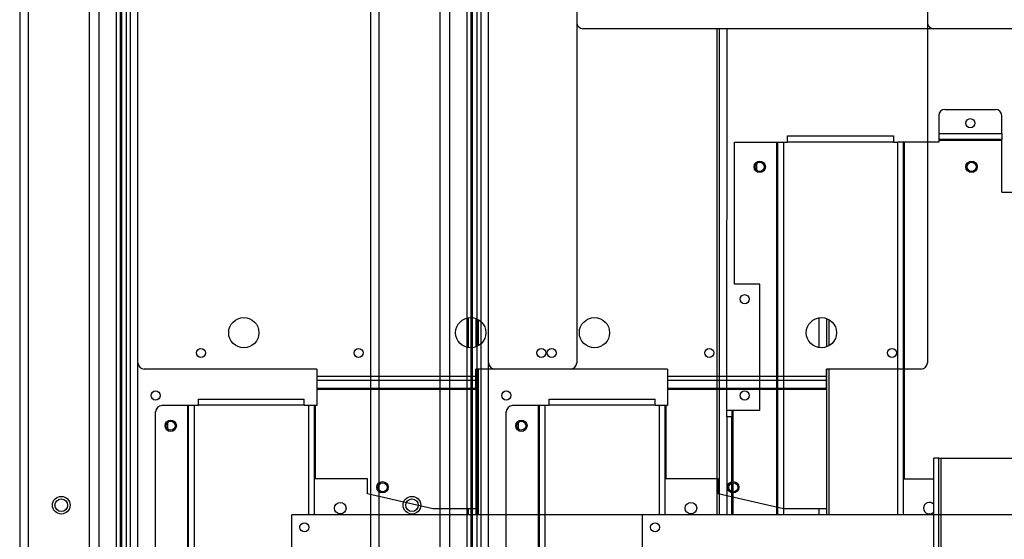
# Model space of a CAD drawing. Extents: x -816 to 526, y -681 to 2070.
# Drawn here: x -518 to -128, y 1483 to 1689 of the extents above; entities that cross this region are included whole.
import ezdxf

# ---------------------------------------------------------------- set-up
doc = ezdxf.new("R2010")
doc.units = 0
doc.layers.add('2', color=7, linetype='CONTINUOUS')
doc.layers.add('4', color=7, linetype='CONTINUOUS')

msp = doc.modelspace()

# ---------------------------------------------------------------- linework, layer by layer
at = {"layer": '2', "color": 252, "linetype": 'CONTINUOUS'}
for p, q in [((-518.12681, 1916.7522), (-518.12662, 78.252392)), ((-514.62685, 78.252392), (-514.62681, 1916.7522)), ((-490.62681, 1889.0522), (-490.62681, 145.95224))]:
    msp.add_line(p, q, dxfattribs=at)
at = {"layer": '2', "color": 6, "linetype": 'CONTINUOUS'}
for p, q in [((-486.62663, 145.25247), (-486.62663, 1889.7522)), ((-299.75411, 1550.2529), (-337.25411, 1550.2529)), ((-337.25411, 1547.4061), (-337.25411, 1550.2529)), ((-337.25411, 1542.5328), (-337.25411, 1545.7303)), ((-337.25411, 1542.2712), (-337.25411, 1494.7529)), ((-237.67068, 1531.2591), (-237.67093, 1492.4955)), ((-380.14099, 1506.7529), (-400.88411, 1506.7529))]:
    msp.add_line(p, q, dxfattribs=at)
at = {"layer": '2', "color": 4, "linetype": 'CONTINUOUS'}
for p, q in [((-474.2472, 1227.2522), (-474.22078, 1815.6132)), ((-479.7268, 1227.2522), (-479.7268, 1807.252)), ((-478.22677, 1807.252), (-478.2268, 1227.2522)), ((-477.7268, 1803.2522), (-477.72695, 1227.2523)), ((-475.7268, 1227.2522), (-475.7268, 1803.2522)), ((-241.6268, 1685.249), (-241.6268, 1492.4955)), ((-240.65252, 1492.4955), (-240.64399, 1685.249)), ((-240.64401, 1685.2491), (-240.64399, 1685.249)), ((-237.65092, 1533.7591), (-237.64412, 1685.249)), ((-225.83465, 1629.086), (-225.83453, 1631.8324)), ((-340.23186, 1570.5833), (-340.23238, 1558.7438)), ((-337.23174, 1570.3124), (-337.23224, 1559.0144)), ((-336.2268, 1559.4832), (-336.2268, 1569.8438)), ((-471.24734, 1227.2522), (-471.23273, 1552.4267)), ((-337.23263, 1550.2529), (-337.23519, 1492.4955)), ((-336.2268, 1492.4955), (-336.2268, 1550.2529)), ((-459.42155, 1526.3829), (-459.42144, 1529.123)), ((-340.23523, 1494.7529), (-340.23533, 1492.4955))]:
    msp.add_line(p, q, dxfattribs=at)
at = {"layer": '2', "color": 30, "linetype": 'CONTINUOUS'}
for p, q in [((-297.25411, 1774.0996), (-297.25411, 1552.7529)), ((-471.25411, 1552.7529), (-471.25411, 1765.2529)), ((121.73958, 1685.249), (-294.76042, 1685.249)), ((-151.17094, 1653.2591), (-131.17093, 1653.2591)), ((-153.67093, 1650.7591), (-153.67093, 1643.6291)), ((-128.67094, 1643.6291), (-128.67094, 1650.7591)), ((-234.67094, 1640.2591), (-218.04093, 1640.2591)), ((-218.04099, 1640.259), (-218.04093, 1492.4955)), ((-218.04093, 1640.2591), (-217.67094, 1640.2591)), ((-217.67094, 1640.2591), (-217.67118, 1492.4955)), ((-217.67094, 1640.2591), (-215.30093, 1640.2591)), ((-215.30107, 1640.259), (-215.30093, 1492.4955)), ((-215.30093, 1640.2591), (-213.67094, 1640.2591)), ((-213.67108, 1640.389), (-171.67075, 1640.389)), ((-213.67094, 1642.7591), (-171.67093, 1642.7591)), ((-213.67094, 1640.3891), (-213.67094, 1642.7591)), ((-171.67093, 1642.7591), (-171.67093, 1640.3891)), ((-171.67093, 1640.2591), (-170.04094, 1640.2591)), ((-167.67093, 1640.2591), (-170.04094, 1640.2591)), ((-170.04076, 1640.259), (-170.04093, 1492.4955)), ((-167.67093, 1492.4955), (-167.67093, 1640.2591)), ((-167.30094, 1640.2591), (-167.67093, 1640.2591)), ((-167.30084, 1506.7591), (-167.30084, 1640.259)), ((-153.67105, 1643.6292), (-128.67078, 1643.6292)), ((-128.67078, 1640.8893), (-153.67105, 1640.8893)), ((-153.67093, 1643.6291), (-153.67093, 1641.2591)), ((-128.67094, 1641.2591), (-153.67093, 1641.2591)), ((-153.67093, 1641.2591), (-153.67093, 1640.8891)), ((-153.67093, 1640.8891), (-153.67093, 1640.2591)), ((-128.67094, 1643.6291), (-128.67094, 1641.2591)), ((-128.67094, 1640.8891), (-128.67094, 1641.2591)), ((-128.67094, 1620.4591), (-128.67094, 1640.8891)), ((-224.67094, 1583.9591), (-234.67094, 1583.9591)), ((-224.67094, 1533.7591), (-224.67094, 1583.9591)), ((-447.25411, 1535.8829), (-447.25411, 1538.2529)), ((-447.25411, 1538.2529), (-405.25411, 1538.2529)), ((-405.25411, 1535.8829), (-447.25392, 1535.8829)), ((-405.25411, 1535.8829), (-405.25411, 1538.2529)), ((-235.30093, 1533.7591), (-235.67094, 1533.7591)), ((-235.30108, 1533.7592), (-235.30093, 1492.4955)), ((-224.67094, 1533.7591), (-235.30093, 1533.7591)), ((-155.68776, 1232.9685), (-155.68776, 1514.9685)), ((-153.68776, 1514.9685), (-155.68776, 1514.9685)), ((-153.68776, 1232.9685), (-153.68776, 1514.9685)), ((-153.68776, 1514.9685), (-152.68776, 1514.9685)), ((-152.68776, 1514.9685), (-53.687762, 1514.9685)), ((-152.68759, 1232.9684), (-152.68759, 1514.9683)), ((-167.67093, 1506.7591), (-167.30094, 1506.7591))]:
    msp.add_line(p, q, dxfattribs=at)
at = {"layer": '2', "color": 40, "linetype": 'CONTINUOUS'}
for p, q in [((-234.67094, 1583.9591), (-234.67094, 1640.2591)), ((-213.67094, 1640.2591), (-213.67094, 1640.3891)), ((-171.67093, 1640.3891), (-171.67093, 1640.2591)), ((-153.67093, 1640.2591), (-167.30094, 1640.2591)), ((-128.67094, 1620.4591), (-103.67094, 1620.4591)), ((-400.25436, 1547.4062), (-337.25387, 1547.4062)), ((-400.25411, 1547.4061), (-400.25411, 1545.7303)), ((-337.25411, 1545.7303), (-337.25411, 1547.4061)), ((-337.25387, 1545.7302), (-400.25436, 1545.7302)), ((-337.25387, 1542.5329), (-400.25436, 1542.5329)), ((-400.25436, 1542.2714), (-337.25387, 1542.2714)), ((-400.25411, 1542.5328), (-400.25411, 1542.2712)), ((-337.25411, 1542.2712), (-337.25411, 1542.5328)), ((-451.62434, 1535.7529), (-451.62411, 1396.7916)), ((-451.25411, 1535.7529), (-451.25402, 1396.7915)), ((-448.88391, 1535.7529), (-448.88411, 1396.7916)), ((-447.25411, 1535.8829), (-447.25411, 1535.7529)), ((-405.25411, 1535.7529), (-405.25411, 1535.8829)), ((-403.62412, 1535.7529), (-403.62411, 1492.4955)), ((-401.25411, 1492.4955), (-401.25411, 1535.7529)), ((-400.88419, 1506.7531), (-400.88419, 1535.7529)), ((-464.25411, 1396.7529), (-464.25411, 1533.2529)), ((-235.67088, 1492.4955), (-235.67088, 1531.2591)), ((-400.88411, 1506.7529), (-401.25411, 1506.7529)), ((-167.30094, 1506.7591), (-155.68776, 1506.7591)), ((-410.21176, 1472.4955), (-410.21176, 1492.4955)), ((-155.68776, 1492.4955), (-410.21176, 1492.4955))]:
    msp.add_line(p, q, dxfattribs=at)
at = {"layer": '2', "color": 1, "linetype": 'CONTINUOUS'}
for p, q in [((-400.25411, 1550.2529), (-468.75411, 1550.2529)), ((-400.25411, 1550.2529), (-400.25411, 1547.4061)), ((-400.25411, 1545.7303), (-400.25411, 1542.5328)), ((-400.25411, 1542.2712), (-400.25411, 1535.7529)), ((-451.62411, 1535.7529), (-461.75411, 1535.7529)), ((-451.25411, 1535.7529), (-451.62411, 1535.7529)), ((-448.88411, 1535.7529), (-451.25411, 1535.7529)), ((-447.25411, 1535.7529), (-448.88411, 1535.7529)), ((-403.62411, 1535.7529), (-405.25411, 1535.7529)), ((-401.25411, 1535.7529), (-403.62411, 1535.7529)), ((-400.88411, 1535.7529), (-401.25411, 1535.7529)), ((-400.25411, 1535.7529), (-400.88411, 1535.7529)), ((-237.67094, 1531.2591), (-237.67094, 1533.7591)), ((-235.67094, 1533.7591), (-237.67094, 1533.7591)), ((-235.67088, 1531.2591), (-237.67068, 1531.2591)), ((-235.67094, 1533.7591), (-235.67094, 1531.2591)), ((-380.14099, 1500.725), (-380.14099, 1506.7529)), ((-354.27317, 1494.7529), (-380.14099, 1500.725)), ((-337.25411, 1494.7529), (-354.27317, 1494.7529))]:
    msp.add_line(p, q, dxfattribs=at)
at = {"layer": '2', "color": 4, "linetype": 'CONTINUOUS'}
for points in [[(-337.21998, 1548.7903), (-337.22001, 1548.7903), (-337.22004, 1548.7903), (-337.22008, 1548.7903), (-337.22011, 1548.7903), (-337.22014, 1548.7903), (-337.22017, 1548.7903), (-337.22021, 1548.7903), (-337.22024, 1548.7903), (-337.22027, 1548.7903), (-337.22031, 1548.7903), (-337.22034, 1548.7903), (-337.22037, 1548.7903), (-337.22041, 1548.7903), (-337.22044, 1548.7903), (-337.22047, 1548.7903), (-337.2205, 1548.7903), (-337.22056, 1548.7903), (-337.22064, 1548.7903)], [(-337.22352, 1521.1549), (-337.22358, 1521.1549), (-337.22365, 1521.1549), (-337.22372, 1521.1549), (-337.22378, 1521.1549), (-337.22385, 1521.1549), (-337.22392, 1521.1549), (-337.22398, 1521.1549), (-337.22405, 1521.1549), (-337.22412, 1521.1549), (-337.22418, 1521.1549), (-337.22425, 1521.1549), (-337.22432, 1521.1549), (-337.22439, 1521.1549), (-337.22445, 1521.1549), (-337.22451, 1521.1549), (-337.22458, 1521.1549), (-337.2247, 1521.1549), (-337.22485, 1521.1549)]]:
    msp.add_lwpolyline(points, dxfattribs=at)
for points in [[(-337.22149, 1542.8719), (-337.22161, 1542.8719), (-337.22173, 1542.8719), (-337.22184, 1542.8719), (-337.22196, 1542.8719), (-337.22207, 1542.8719), (-337.22219, 1542.8719), (-337.2223, 1542.8719), (-337.22242, 1542.8719), (-337.22253, 1542.8719), (-337.22265, 1542.8719), (-337.22276, 1542.8719, -1), (-337.22288, 1542.8719), (-337.223, 1542.8719), (-337.22311, 1542.8719), (-337.22321, 1542.8719, -1), (-337.22334, 1542.8719), (-337.22354, 1542.8719), (-337.2238, 1542.8719)], [(-337.22099, 1518.3183), (-337.22101, 1518.3183), (-337.22104, 1518.3183), (-337.22106, 1518.3183), (-337.22109, 1518.3183), (-337.22112, 1518.3183), (-337.22114, 1518.3183), (-337.22117, 1518.3183), (-337.22119, 1518.3183), (-337.22122, 1518.3183, -0.99999999), (-337.22124, 1518.3183), (-337.22127, 1518.3183), (-337.22129, 1518.3183), (-337.22132, 1518.3183), (-337.22134, 1518.3183), (-337.22136, 1518.3183), (-337.22139, 1518.3183), (-337.22144, 1518.3183), (-337.22149, 1518.3183)]]:
    msp.add_lwpolyline(points, format="xyb", dxfattribs=at)
at = {"layer": '2', "color": 30, "linetype": 'CONTINUOUS'}
for centre, radius in [((-141.17093, 1647.7591), 1.8), ((-224.67093, 1630.4591), 2.25), ((-140.67093, 1630.4591), 2.25), ((-458.25411, 1527.7529), 2.25)]:
    msp.add_circle(centre, radius, dxfattribs=at)
at = {"layer": '2', "color": 4, "linetype": 'CONTINUOUS'}
for centre, radius in [((-224.67085, 1630.4591), 1.8), ((-140.67085, 1630.4591), 1.8), ((-230.67025, 1577.9591), 1.8), ((-464.25289, 1539.765), 1.8), ((-230.67025, 1539.7591), 1.8), ((-458.25402, 1527.7529), 1.8), ((-374.20067, 1503.3476), 1.8), ((-390.98512, 1495.0654), 2.3)]:
    msp.add_circle(centre, radius, dxfattribs=at)
at = {"layer": '2', "color": 40, "linetype": 'CONTINUOUS'}
for centre, radius in [((-429.25411, 1564.6635), 6), ((-339.25411, 1564.6635), 6), ((-446.25411, 1556.6639), 1.8), ((-383.75411, 1556.6639), 1.8), ((-311.25411, 1556.6639), 1.8), ((-405.21176, 1487.4955), 1.8)]:
    msp.add_circle(centre, radius, dxfattribs=at)
at = {"layer": '2', "color": 1, "linetype": 'CONTINUOUS'}
msp.add_circle((-374.25411, 1503.3529), 2.25, dxfattribs=at)
at = {"layer": '2', "color": 252, "linetype": 'CONTINUOUS'}
msp.add_circle((-501.62681, 1496.2522), 3.5, dxfattribs=at)
at = {"layer": '2', "color": 6, "linetype": 'CONTINUOUS'}
msp.add_circle((-501.62681, 1496.2522), 2.5, dxfattribs=at)
for centre, start, end in [((-294.76042, 1687.749), 184.07155, 270), ((-151.17093, 1650.7591), 90, 180), ((-131.17093, 1650.7591), 0, 90)]:
    msp.add_arc(centre, 2.5, start, end, dxfattribs=at)
at = {"layer": '2', "color": 40, "linetype": 'CONTINUOUS'}
for centre, start, end in [((-468.75411, 1552.7529), 180, 270), ((-299.75411, 1552.7529), 270, 360)]:
    msp.add_arc(centre, 2.5, start, end, dxfattribs=at)
at = {"layer": '2', "color": 30, "linetype": 'CONTINUOUS'}
msp.add_arc((-461.75411, 1533.2529), 2.5, 90, 180, dxfattribs=at)
at = {"layer": '2', "color": 4, "linetype": 'CONTINUOUS'}
for start, end in [(41.795595, 179.99744), (179.99746, 318.2044)]:
    msp.add_arc((-157.40247, 1495.0595), 2.3, start, end, dxfattribs=at)
at = {"layer": '4', "color": 252, "linetype": 'CONTINUOUS'}
for p, q in [((-379.0677, 1916.7522), (-379.0677, 78.252392)), ((-375.56793, 78.252392), (-375.56789, 1916.7522)), ((-351.56789, 1889.0522), (-351.56789, 145.95224))]:
    msp.add_line(p, q, dxfattribs=at)
at = {"layer": '4', "color": 6, "linetype": 'CONTINUOUS'}
for p, q in [((-347.56771, 145.25247), (-347.56771, 1889.7522)), ((-160.69519, 1550.2529), (-198.19519, 1550.2529)), ((-198.19519, 1547.4061), (-198.19519, 1550.2529)), ((-198.19519, 1542.5328), (-198.19519, 1545.7303)), ((-198.19519, 1542.2712), (-198.19519, 1494.7529)), ((-241.08207, 1506.7529), (-261.82519, 1506.7529))]:
    msp.add_line(p, q, dxfattribs=at)
at = {"layer": '4', "color": 4, "linetype": 'CONTINUOUS'}
for p, q in [((-335.18828, 1227.2522), (-335.16186, 1815.6132)), ((-340.66788, 1227.2522), (-340.66788, 1807.252)), ((-339.16785, 1807.252), (-339.16788, 1227.2522)), ((-338.66788, 1803.2522), (-338.66803, 1227.2523)), ((-336.66788, 1227.2522), (-336.66788, 1803.2522)), ((-201.17294, 1570.5833), (-201.17346, 1558.7438)), ((-198.17282, 1570.3124), (-198.17332, 1559.0144)), ((-197.16788, 1559.4832), (-197.16788, 1569.8438)), ((-332.18842, 1227.2522), (-332.17381, 1552.4267)), ((-198.17371, 1550.2529), (-198.17627, 1492.4955)), ((-197.16788, 1492.4955), (-197.16788, 1550.2529)), ((-320.36263, 1526.3829), (-320.36252, 1529.123)), ((-201.17631, 1494.7529), (-201.17641, 1492.4955))]:
    msp.add_line(p, q, dxfattribs=at)
at = {"layer": '4', "color": 30, "linetype": 'CONTINUOUS'}
for p, q in [((-158.19519, 1774.0996), (-158.19519, 1552.7529)), ((-332.19519, 1552.7529), (-332.19519, 1765.2529)), ((260.7985, 1685.249), (-155.7015, 1685.249)), ((-308.19519, 1535.8829), (-308.19519, 1538.2529)), ((-308.19519, 1538.2529), (-266.19519, 1538.2529)), ((-266.19519, 1535.8829), (-308.195, 1535.8829)), ((-266.19519, 1535.8829), (-266.19519, 1538.2529))]:
    msp.add_line(p, q, dxfattribs=at)
at = {"layer": '4', "color": 1, "linetype": 'CONTINUOUS'}
for p, q in [((-261.19519, 1550.2529), (-329.69519, 1550.2529)), ((-261.19519, 1550.2529), (-261.19519, 1547.4061)), ((-261.19519, 1545.7303), (-261.19519, 1542.5328)), ((-261.19519, 1542.2712), (-261.19519, 1535.7529)), ((-312.56519, 1535.7529), (-322.69519, 1535.7529)), ((-312.19519, 1535.7529), (-312.56519, 1535.7529)), ((-309.82519, 1535.7529), (-312.19519, 1535.7529)), ((-308.19519, 1535.7529), (-309.82519, 1535.7529)), ((-264.56519, 1535.7529), (-266.19519, 1535.7529)), ((-262.19519, 1535.7529), (-264.56519, 1535.7529)), ((-261.82519, 1535.7529), (-262.19519, 1535.7529)), ((-261.19519, 1535.7529), (-261.82519, 1535.7529)), ((-241.08207, 1500.725), (-241.08207, 1506.7529)), ((-215.21425, 1494.7529), (-241.08207, 1500.725)), ((-198.19519, 1494.7529), (-215.21425, 1494.7529))]:
    msp.add_line(p, q, dxfattribs=at)
at = {"layer": '4', "color": 40, "linetype": 'CONTINUOUS'}
for p, q in [((-261.19544, 1547.4062), (-198.19495, 1547.4062)), ((-261.19519, 1547.4061), (-261.19519, 1545.7303)), ((-198.19519, 1545.7303), (-198.19519, 1547.4061)), ((-198.19495, 1545.7302), (-261.19544, 1545.7302)), ((-198.19495, 1542.5329), (-261.19544, 1542.5329)), ((-261.19544, 1542.2714), (-198.19495, 1542.2714)), ((-261.19519, 1542.5328), (-261.19519, 1542.2712)), ((-198.19519, 1542.2712), (-198.19519, 1542.5328)), ((-312.56542, 1535.7529), (-312.56519, 1396.7916)), ((-312.19519, 1535.7529), (-312.1951, 1396.7915)), ((-309.82499, 1535.7529), (-309.82519, 1396.7916)), ((-308.19519, 1535.8829), (-308.19519, 1535.7529)), ((-266.19519, 1535.7529), (-266.19519, 1535.8829)), ((-264.5652, 1535.7529), (-264.56519, 1492.4955)), ((-262.19519, 1492.4955), (-262.19519, 1535.7529)), ((-261.82527, 1506.7531), (-261.82527, 1535.7529)), ((-325.19519, 1396.7529), (-325.19519, 1533.2529)), ((-261.82519, 1506.7529), (-262.19519, 1506.7529)), ((-271.15284, 1472.4955), (-271.15284, 1492.4955)), ((-16.628842, 1492.4955), (-271.15284, 1492.4955))]:
    msp.add_line(p, q, dxfattribs=at)
at = {"layer": '4', "color": 4, "linetype": 'CONTINUOUS'}
for points in [[(-198.16106, 1548.7903), (-198.16109, 1548.7903), (-198.16112, 1548.7903), (-198.16116, 1548.7903), (-198.16119, 1548.7903), (-198.16122, 1548.7903), (-198.16125, 1548.7903), (-198.16129, 1548.7903), (-198.16132, 1548.7903), (-198.16135, 1548.7903), (-198.16139, 1548.7903), (-198.16142, 1548.7903), (-198.16145, 1548.7903), (-198.16149, 1548.7903), (-198.16152, 1548.7903), (-198.16155, 1548.7903), (-198.16158, 1548.7903), (-198.16164, 1548.7903), (-198.16172, 1548.7903)], [(-198.1646, 1521.1549), (-198.16466, 1521.1549), (-198.16473, 1521.1549), (-198.1648, 1521.1549), (-198.16486, 1521.1549), (-198.16493, 1521.1549), (-198.165, 1521.1549), (-198.16506, 1521.1549), (-198.16513, 1521.1549), (-198.1652, 1521.1549), (-198.16526, 1521.1549), (-198.16533, 1521.1549), (-198.1654, 1521.1549), (-198.16547, 1521.1549), (-198.16553, 1521.1549), (-198.16559, 1521.1549), (-198.16566, 1521.1549), (-198.16578, 1521.1549), (-198.16593, 1521.1549)], [(-198.16207, 1518.3183), (-198.16209, 1518.3183), (-198.16212, 1518.3183), (-198.16214, 1518.3183), (-198.16217, 1518.3183), (-198.1622, 1518.3183), (-198.16222, 1518.3183), (-198.16225, 1518.3183), (-198.16227, 1518.3183), (-198.1623, 1518.3183), (-198.16232, 1518.3183), (-198.16235, 1518.3183), (-198.16237, 1518.3183), (-198.1624, 1518.3183), (-198.16242, 1518.3183), (-198.16244, 1518.3183), (-198.16247, 1518.3183), (-198.16252, 1518.3183), (-198.16257, 1518.3183)]]:
    msp.add_lwpolyline(points, dxfattribs=at)
msp.add_lwpolyline([(-198.16257, 1542.8719), (-198.16269, 1542.8719), (-198.16281, 1542.8719), (-198.16292, 1542.8719), (-198.16304, 1542.8719), (-198.16315, 1542.8719), (-198.16327, 1542.8719), (-198.16338, 1542.8719), (-198.1635, 1542.8719), (-198.16361, 1542.8719), (-198.16373, 1542.8719), (-198.16384, 1542.8719, -1), (-198.16396, 1542.8719), (-198.16408, 1542.8719), (-198.16419, 1542.8719), (-198.16429, 1542.8719), (-198.16442, 1542.8719), (-198.16462, 1542.8719), (-198.16488, 1542.8719)], format="xyb", dxfattribs=at)
at = {"layer": '4', "color": 40, "linetype": 'CONTINUOUS'}
for centre, radius in [((-290.19519, 1564.6635), 6), ((-200.19519, 1564.6635), 6), ((-307.19519, 1556.6639), 1.8), ((-244.69519, 1556.6639), 1.8), ((-172.19519, 1556.6639), 1.8), ((-266.15284, 1487.4955), 1.8)]:
    msp.add_circle(centre, radius, dxfattribs=at)
at = {"layer": '4', "color": 4, "linetype": 'CONTINUOUS'}
for centre, radius in [((-325.19397, 1539.765), 1.8), ((-319.1951, 1527.7529), 1.8), ((-235.14175, 1503.3476), 1.8), ((-251.9262, 1495.0654), 2.3)]:
    msp.add_circle(centre, radius, dxfattribs=at)
at = {"layer": '4', "color": 30, "linetype": 'CONTINUOUS'}
msp.add_circle((-319.19519, 1527.7529), 2.25, dxfattribs=at)
at = {"layer": '4', "color": 1, "linetype": 'CONTINUOUS'}
msp.add_circle((-235.19519, 1503.3529), 2.25, dxfattribs=at)
at = {"layer": '4', "color": 252, "linetype": 'CONTINUOUS'}
msp.add_circle((-362.56789, 1496.2522), 3.5, dxfattribs=at)
at = {"layer": '4', "color": 6, "linetype": 'CONTINUOUS'}
msp.add_circle((-362.56789, 1496.2522), 2.5, dxfattribs=at)
msp.add_arc((-155.7015, 1687.749), 2.5, 184.07155, 270, dxfattribs=at)
at = {"layer": '4', "color": 40, "linetype": 'CONTINUOUS'}
for centre, start, end in [((-329.69519, 1552.7529), 180, 270), ((-160.69519, 1552.7529), 270, 360)]:
    msp.add_arc(centre, 2.5, start, end, dxfattribs=at)
at = {"layer": '4', "color": 30, "linetype": 'CONTINUOUS'}
msp.add_arc((-322.69519, 1533.2529), 2.5, 90, 180, dxfattribs=at)

doc.saveas('drawing.dxf')
